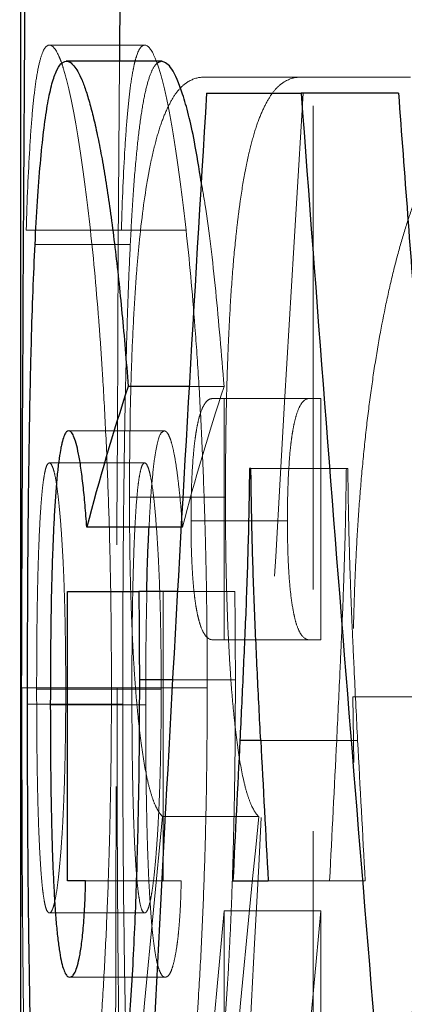
# Model space of a CAD drawing. Units: millimetres. Extents: x 7 to 412, y 7 to 290.
# Drawn here: x 51 to 52, y 222 to 224 of the extents above; entities that cross this region are included whole.
import ezdxf

# ---------------------------------------------------------------- set-up
doc = ezdxf.new("R2010")
doc.units = ezdxf.units.MM
doc.linetypes.add('HIDDEN', pattern=[1.905, 1.27, -0.635])

msp = doc.modelspace()

# ---------------------------------------------------------------- linework, layer by layer
at = {"color": 7, "linetype": 'Continuous', "lineweight": 30}
for p, q in [((51.10762, 230.87041), (51.10762, 221.03001)), ((51.47918, 224.16262), (51.22828, 224.16262)), ((51.597, 224.0782), (51.84568, 224.0782)), ((52.10127, 224.0782), (51.84568, 224.0782)), ((51.55119, 223.30857), (51.39102, 223.30857)), ((51.71354, 223.09291), (51.70976, 223.09291)), ((51.52998, 222.93859), (51.28232, 222.93859)), ((51.23182, 222.01002), (51.23182, 222.76976)), ((51.23182, 222.76976), (51.41911, 222.76976)), ((51.52048, 222.76976), (51.41911, 222.76976)), ((51.5076, 222.53762), (51.42037, 222.53762)), ((51.23182, 222.47233), (51.18636, 222.47233)), ((51.27905, 222.01002), (51.23182, 222.01002)), ((51.66619, 222.01002), (51.75893, 222.01002))]:
    msp.add_line(p, q, dxfattribs=at)
at = {"color": 7, "linetype": 'HIDDEN', "lineweight": 0}
for p, q in [((51.43449, 224.20482), (51.18392, 224.20482)), ((51.84244, 224.12041), (51.58882, 224.12041)), ((51.84244, 224.12041), (52.13292, 224.12041)), ((51.87708, 220.87041), (51.87708, 224.12041)), ((51.37298, 223.71877), (51.12287, 223.71877)), ((51.54297, 223.71877), (51.2916, 223.71877)), ((51.39653, 223.68118), (51.14624, 223.68118)), ((51.64314, 223.30857), (51.55119, 223.30857)), ((51.86532, 223.27627), (51.61153, 223.27627)), ((51.866, 223.27625), (51.61221, 223.27625)), ((51.64313, 222.64314), (51.64313, 223.27625)), ((51.866, 223.27625), (51.89716, 223.27625)), ((51.89716, 223.27625), (51.89716, 222.64314)), ((51.48555, 223.19184), (51.2346, 223.19184)), ((51.43431, 223.10742), (51.18374, 223.10742)), ((51.43465, 223.10744), (51.18409, 223.10744)), ((51.96811, 223.09291), (51.71354, 223.09291)), ((51.64655, 223.01773), (51.39441, 223.01773)), ((51.80947, 222.95508), (51.5561, 222.95508)), ((51.53362, 222.93859), (51.52998, 222.93859)), ((51.48274, 222.76976), (51.48274, 222.01002)), ((51.67144, 222.76976), (51.52048, 222.76976)), ((51.866, 222.64314), (51.61221, 222.64314)), ((51.89716, 222.64314), (51.866, 222.64314)), ((51.67271, 222.53762), (51.5076, 222.53762)), ((51.36168, 222.51651), (51.11165, 222.51651)), ((51.40073, 222.51321), (51.15042, 222.51321)), ((51.47775, 222.51321), (51.22686, 222.51321)), ((51.59871, 222.51651), (51.34693, 222.51651)), ((51.98098, 222.49343), (51.98392, 222.3205)), ((52.23762, 222.49343), (51.98098, 222.49343)), ((51.37657, 222.4743), (51.12643, 222.4743)), ((51.43694, 222.47233), (51.23182, 222.47233)), ((51.99394, 222.37868), (51.73918, 222.37868)), ((51.93897, 222.37868), (51.73918, 222.37868)), ((51.73425, 222.17885), (51.48145, 222.17885)), ((51.53033, 222.01002), (51.27905, 222.01002)), ((52.01385, 222.01002), (51.75893, 222.01002)), ((51.43431, 221.9256), (51.18374, 221.9256)), ((51.64313, 221.93088), (51.64313, 220.87041)), ((51.89716, 221.93088), (51.64313, 221.93088)), ((51.89716, 220.87041), (51.89716, 221.93088)), ((51.48844, 221.75677), (51.23748, 221.75677))]:
    msp.add_line(p, q, dxfattribs=at)
at = {"color": 8, "linetype": 'Continuous', "lineweight": 30}
msp.add_line((51.73918, 222.37868), (51.68462, 222.37868), dxfattribs=at)
at = {"color": 7, "linetype": 'Continuous', "lineweight": 30}
for centre, major_axis, ratio, start_param, end_param in [((85.10762, 221.03001), (0, 126.88973), 0.2679492, 1.5413712, 1.5768394), ((85.10762, 221.03001), (0, 125.95671), 0.2679492, 1.5411532, 1.5459233), ((85.10762, 207.91977), (0, 95.58015), 0.3557224, 1.4009242, 1.4353289), ((85.10762, 244.27699), (0, 97.47062), 0.3488231, 1.7795385, 1.8137524), ((85.10762, 244.27699), (0, 96.75393), 0.3488231, 1.7811078, 1.7878621), ((85.10762, 221.5815), (34, 0), 0.3942375, 3.0123871, 3.0401744), ((85.10762, 199.28842), (0, 125.86755), 0.2701252, 1.3863026, 1.3892813), ((85.10762, 246.36722), (0, 125.03947), 0.2719141, 1.7638408, 1.7668459), ((85.10762, 201.18671), (0, 83.83394), 0.4055637, 1.319318, 1.3303974)]:
    msp.add_ellipse(centre, major_axis=major_axis, ratio=ratio, start_param=start_param, end_param=end_param, dxfattribs=at)
at = {"color": 7, "linetype": 'HIDDEN', "lineweight": 0}
for centre, major_axis, ratio, start_param, end_param in [((85.10762, 221.03001), (0, 125.95671), 0.2679492, 1.5459233, 1.5768841), ((85.10762, 207.91977), (0, 94.87735), 0.3557224, 1.3996535, 1.4343192), ((85.10762, 221.5815), (33.75, 0), 0.3942375, 3.0114246, 3.0394205), ((85.10762, 199.28842), (0, 124.94205), 0.2701252, 1.3849201, 1.3879216), ((85.10762, 246.36722), (0, 124.12007), 0.2719141, 1.765289, 1.7683172), ((85.10762, 214.6558), (0, 50.87179), 0.6683468, 1.4223694, 1.4483282), ((85.10762, 214.6558), (0, 50.49774), 0.6683468, 1.4212617, 1.4474165), ((85.10762, 210.25801), (0, 66.02899), 0.5149254, 1.3930783, 1.4093728), ((85.10762, 210.25801), (0, 65.54348), 0.5149254, 1.3917476, 1.4081665)]:
    msp.add_ellipse(centre, major_axis=major_axis, ratio=ratio, start_param=start_param, end_param=end_param, dxfattribs=at)
for points, knots in [([(51.18392, 224.20482), (51.17615, 224.20441), (51.16903, 224.19568), (51.15928, 224.16602), (51.15623, 224.15344), (51.15048, 224.12338), (51.14779, 224.10593), (51.14275, 224.06567), (51.14041, 224.04285), (51.13603, 223.99152), (51.134, 223.96283), (51.12842, 223.87004), (51.12538, 223.79922), (51.12287, 223.71877)], [0, 0, 0, 0, 0.25, 0.25, 0.375, 0.375, 0.5, 0.5, 0.625, 0.625, 0.75, 0.75, 1, 1, 1, 1]), ([(51.2916, 223.71877), (51.28285, 223.79882), (51.27373, 223.87051), (51.25488, 223.99463), (51.24542, 224.04533), (51.23144, 224.10591), (51.22681, 224.12352), (51.21994, 224.1462), (51.21766, 224.15314), (51.21316, 224.16565), (51.21094, 224.17122), (51.19998, 224.19565), (51.19168, 224.20444), (51.18392, 224.20482)], [0, 0, 0, 0, 0.25, 0.25, 0.5, 0.5, 0.625, 0.625, 0.6875, 0.6875, 0.75, 0.75, 1, 1, 1, 1]), ([(51.37298, 223.71877), (51.37551, 223.79917), (51.37858, 223.87011), (51.38422, 223.96317), (51.38625, 223.99155), (51.39064, 224.04272), (51.393, 224.06554), (51.39809, 224.1059), (51.40081, 224.12344), (51.40518, 224.14612), (51.40669, 224.15307), (51.40978, 224.16562), (51.41137, 224.1712), (51.41951, 224.19568), (51.42667, 224.20441), (51.43449, 224.20482)], [0, 0, 0, 0, 0.25, 0.25, 0.375, 0.375, 0.5, 0.5, 0.625, 0.625, 0.6875, 0.6875, 0.75, 0.75, 1, 1, 1, 1]), ([(51.43449, 224.20482), (51.44232, 224.20444), (51.4507, 224.19564), (51.46403, 224.16604), (51.46855, 224.15351), (51.47771, 224.12344), (51.48236, 224.10591), (51.49173, 224.0656), (51.49647, 224.04282), (51.50599, 223.99167), (51.5108, 223.96314), (51.52498, 223.87037), (51.53415, 223.79883), (51.54297, 223.71877)], [0, 0, 0, 0, 0.25, 0.25, 0.375, 0.375, 0.5, 0.5, 0.625, 0.625, 0.75, 0.75, 1, 1, 1, 1]), ([(51.47918, 224.16262), (51.47433, 224.16118), (51.46962, 224.15975), (51.46053, 224.15119), (51.45615, 224.1439), (51.4477, 224.12434), (51.44368, 224.11226), (51.43603, 224.08273), (51.43241, 224.06523), (51.42553, 224.02521), (51.42227, 224.00277), (51.41611, 223.9521), (51.4132, 223.92366), (51.40778, 223.86271), (51.40526, 223.83023), (51.40064, 223.75898), (51.39855, 223.72009), (51.39653, 223.68118)], [0, 0, 0, 0, 0.125, 0.125, 0.25, 0.25, 0.375, 0.375, 0.5, 0.5, 0.625, 0.625, 0.75, 0.75, 0.875, 0.875, 1, 1, 1, 1]), ([(51.58882, 224.12041), (51.57516, 224.12031), (51.56187, 224.11668), (51.54249, 224.10498), (51.53613, 224.1001), (51.52359, 224.08766), (51.51742, 224.07995), (51.5053, 224.06098), (51.49932, 224.04997), (51.48761, 224.02517), (51.48193, 224.01121), (51.47099, 223.97898), (51.46572, 223.96094), (51.4581, 223.93094), (51.45561, 223.92043), (51.45073, 223.89823), (51.44834, 223.88649), (51.43681, 223.82556), (51.42884, 223.76939), (51.42034, 223.6897), (51.41871, 223.67328), (51.41561, 223.6394), (51.41414, 223.62198), (51.41004, 223.56904), (51.40769, 223.53255), (51.40361, 223.45759), (51.40188, 223.41914), (51.39968, 223.36015), (51.39902, 223.34028), (51.39784, 223.30052), (51.39732, 223.28057), (51.39512, 223.18047), (51.3945, 223.09934), (51.39441, 223.01773)], [0, 0, 0, 0, 0.125, 0.125, 0.1875, 0.1875, 0.25, 0.25, 0.3125, 0.3125, 0.375, 0.375, 0.4375, 0.4375, 0.46875, 0.46875, 0.5, 0.5, 0.625, 0.625, 0.65625, 0.65625, 0.6875, 0.6875, 0.75, 0.75, 0.8125, 0.8125, 0.84375, 0.84375, 0.875, 0.875, 1, 1, 1, 1]), ([(51.64655, 223.01773), (51.64665, 223.09927), (51.64726, 223.18017), (51.6499, 223.29946), (51.65107, 223.33888), (51.65326, 223.39749), (51.65406, 223.41695), (51.65582, 223.45568), (51.65678, 223.47489), (51.65987, 223.53146), (51.66223, 223.56795), (51.66768, 223.63807), (51.67076, 223.67174), (51.67594, 223.72015), (51.67776, 223.73589), (51.68152, 223.76622), (51.68347, 223.78087), (51.68953, 223.82332), (51.69386, 223.8496), (51.7008, 223.88603), (51.70318, 223.89768), (51.70811, 223.91997), (51.71064, 223.9306), (51.71835, 223.96076), (51.72367, 223.97883), (51.73466, 224.01103), (51.74035, 224.02493), (51.75206, 224.04959), (51.75808, 224.06063), (51.77036, 224.07977), (51.77661, 224.08755), (51.78928, 224.10005), (51.79572, 224.10495), (51.81528, 224.11669), (51.82868, 224.12031), (51.84244, 224.12041)], [0, 0, 0, 0, 0.125, 0.125, 0.1875, 0.1875, 0.21875, 0.21875, 0.25, 0.25, 0.3125, 0.3125, 0.375, 0.375, 0.40625, 0.40625, 0.4375, 0.4375, 0.5, 0.5, 0.53125, 0.53125, 0.5625, 0.5625, 0.625, 0.625, 0.6875, 0.6875, 0.75, 0.75, 0.8125, 0.8125, 0.875, 0.875, 1, 1, 1, 1]), ([(52.19466, 223.91596), (52.17791, 223.88251), (52.16205, 223.84522), (52.13942, 223.78401), (52.13208, 223.76273), (52.11776, 223.71843), (52.11079, 223.69545), (52.09727, 223.64734), (52.09075, 223.62216), (52.07813, 223.56958), (52.07207, 223.54232), (52.05481, 223.45864), (52.04446, 223.39989), (52.0306, 223.3073), (52.02625, 223.27572), (52.01818, 223.21082), (52.01447, 223.17745), (52.00755, 223.10938), (52.00431, 223.07461), (51.99857, 223.00463), (51.99605, 222.96931), (51.99164, 222.89805), (51.98974, 222.86212), (51.98648, 222.78973), (51.98512, 222.75326), (51.98192, 222.64301), (51.98093, 222.56816), (51.98098, 222.49343)], [0, 0, 0, 0, 0.125, 0.125, 0.1875, 0.1875, 0.25, 0.25, 0.3125, 0.3125, 0.375, 0.375, 0.5, 0.5, 0.5625, 0.5625, 0.625, 0.625, 0.6875, 0.6875, 0.75, 0.75, 0.8125, 0.8125, 0.875, 0.875, 1, 1, 1, 1]), ([(51.64314, 223.30857), (51.63599, 223.39336), (51.62152, 223.56509), (51.60045, 223.74568), (51.58679, 223.82331), (51.58308, 223.84437)], [0, 0, 0, 0, 0.4154054, 0.8414001, 1, 1, 1, 1]), ([(51.34693, 222.51651), (51.34686, 222.62872), (51.34586, 222.74023), (51.34229, 222.90595), (51.34077, 222.96016), (51.33715, 223.06669), (51.33507, 223.11903), (51.33032, 223.22176), (51.32766, 223.27214), (51.32319, 223.34598), (51.32161, 223.37037), (51.31833, 223.41822), (51.31664, 223.44166), (51.30791, 223.55672), (51.30017, 223.64208), (51.2916, 223.71877)], [0, 0, 0, 0, 0.25, 0.25, 0.375, 0.375, 0.5, 0.5, 0.625, 0.625, 0.6875, 0.6875, 0.75, 0.75, 1, 1, 1, 1]), ([(51.54297, 223.71877), (51.5516, 223.64214), (51.55942, 223.55655), (51.57003, 223.41756), (51.57333, 223.37), (51.5793, 223.27212), (51.58198, 223.2218), (51.58677, 223.11877), (51.58889, 223.06606), (51.59164, 222.98527), (51.59249, 222.95813), (51.59401, 222.90376), (51.59468, 222.87648), (51.59764, 222.7396), (51.59865, 222.62857), (51.59871, 222.51651)], [0, 0, 0, 0, 0.25, 0.25, 0.375, 0.375, 0.5, 0.5, 0.625, 0.625, 0.6875, 0.6875, 0.75, 0.75, 1, 1, 1, 1]), ([(51.39653, 223.68118), (51.39464, 223.64115), (51.39283, 223.60111), (51.38961, 223.51597), (51.38818, 223.47094), (51.38559, 223.37738), (51.38444, 223.32944), (51.38242, 223.23113), (51.38155, 223.18076), (51.38003, 223.07772), (51.37938, 223.02503), (51.37857, 222.94425), (51.37833, 222.91698), (51.37789, 222.86239), (51.3777, 222.83501), (51.37719, 222.75262), (51.37695, 222.69737), (51.37666, 222.58618), (51.37661, 222.53024), (51.37657, 222.4743)], [0, 0, 0, 0, 0.125, 0.125, 0.25, 0.25, 0.375, 0.375, 0.5, 0.5, 0.625, 0.625, 0.6875, 0.6875, 0.75, 0.75, 0.875, 0.875, 1, 1, 1, 1]), ([(51.61221, 223.27625), (51.6084, 223.27643), (51.60464, 223.2752), (51.59723, 223.26961), (51.59356, 223.26522), (51.58641, 223.25273), (51.58298, 223.24483), (51.57812, 223.22931), (51.57654, 223.22345), (51.57354, 223.21058), (51.57214, 223.20363), (51.56948, 223.18874), (51.56824, 223.1808), (51.56592, 223.16388), (51.56484, 223.15483), (51.56194, 223.12661), (51.56046, 223.10651), (51.55871, 223.07498), (51.55821, 223.06426), (51.55738, 223.04277), (51.55704, 223.03196), (51.55627, 222.99932), (51.55605, 222.97732), (51.5561, 222.95508)], [0, 0, 0, 0, 0.125, 0.125, 0.25, 0.25, 0.375, 0.375, 0.4375, 0.4375, 0.5, 0.5, 0.5625, 0.5625, 0.625, 0.625, 0.75, 0.75, 0.8125, 0.8125, 0.875, 0.875, 1, 1, 1, 1]), ([(51.80947, 222.95508), (51.80942, 222.9773), (51.80964, 222.99928), (51.81067, 223.04271), (51.81149, 223.06425), (51.81385, 223.10633), (51.81534, 223.1264), (51.81823, 223.1545), (51.81932, 223.16358), (51.82167, 223.18061), (51.82293, 223.18858), (51.8256, 223.20351), (51.82702, 223.21047), (51.83003, 223.22333), (51.83162, 223.22922), (51.83653, 223.2448), (51.84001, 223.25273), (51.85084, 223.27151), (51.85832, 223.2766), (51.866, 223.27625)], [0, 0, 0, 0, 0.125, 0.125, 0.25, 0.25, 0.375, 0.375, 0.4375, 0.4375, 0.5, 0.5, 0.5625, 0.5625, 0.625, 0.625, 0.75, 0.75, 1, 1, 1, 1]), ([(51.44592, 222.93859), (51.44651, 222.95158), (51.44848, 222.99517), (51.45316, 223.05729), (51.46154, 223.13585), (51.47257, 223.18543), (51.48175, 223.18996), (51.48555, 223.19184)], [0, 0, 0, 0, 0.0788639, 0.2646998, 0.4502902, 0.7723303, 1, 1, 1, 1]), ([(51.48555, 223.19184), (51.4877, 223.19119), (51.48987, 223.19055), (51.49423, 223.18626), (51.49641, 223.1825), (51.50078, 223.17282), (51.50297, 223.16705), (51.50735, 223.15188), (51.50954, 223.14223), (51.51379, 223.12046), (51.51587, 223.10837), (51.51986, 223.08106), (51.52177, 223.0658), (51.52549, 223.03305), (51.52728, 223.01563), (51.53058, 222.97836), (51.5321, 222.95848), (51.53362, 222.93859)], [0, 0, 0, 0, 0.125, 0.125, 0.25, 0.25, 0.375, 0.375, 0.5, 0.5, 0.625, 0.625, 0.75, 0.75, 0.875, 0.875, 1, 1, 1, 1]), ([(51.18374, 223.10742), (51.18115, 223.10672), (51.17863, 223.1049), (51.17502, 223.09561), (51.17385, 223.09135), (51.17155, 223.08114), (51.17042, 223.07525), (51.16822, 223.06161), (51.16716, 223.05393), (51.16515, 223.03623), (51.1642, 223.02617), (51.16238, 223.0044), (51.16151, 222.99268), (51.15985, 222.96738), (51.15907, 222.95399), (51.15763, 222.92585), (51.15697, 222.91109), (51.15574, 222.88008), (51.15517, 222.86386), (51.15412, 222.83042), (51.15365, 222.81334), (51.15283, 222.77827), (51.15247, 222.76033), (51.15184, 222.72387), (51.15157, 222.7053), (51.15113, 222.66736), (51.15097, 222.64823), (51.15056, 222.59073), (51.15042, 222.55211), (51.15042, 222.51321)], [0, 0, 0, 0, 0.125, 0.125, 0.1875, 0.1875, 0.25, 0.25, 0.3125, 0.3125, 0.375, 0.375, 0.4375, 0.4375, 0.5, 0.5, 0.5625, 0.5625, 0.625, 0.625, 0.6875, 0.6875, 0.75, 0.75, 0.8125, 0.8125, 0.875, 0.875, 1, 1, 1, 1]), ([(51.22686, 222.51321), (51.22683, 222.55209), (51.22665, 222.59064), (51.22571, 222.66664), (51.22496, 222.70407), (51.22342, 222.75935), (51.22283, 222.77758), (51.22153, 222.81284), (51.22081, 222.82999), (51.2192, 222.86307), (51.21831, 222.87894), (51.21641, 222.90978), (51.21541, 222.92484), (51.21331, 222.95314), (51.21221, 222.9664), (51.20993, 222.99141), (51.20875, 223.00318), (51.20629, 223.02497), (51.20501, 223.03501), (51.20243, 223.05295), (51.20112, 223.06091), (51.19847, 223.07491), (51.19714, 223.08093), (51.19444, 223.0908), (51.19307, 223.0947), (51.18902, 223.10427), (51.18636, 223.10775), (51.18374, 223.10742)], [0, 0, 0, 0, 0.125, 0.125, 0.25, 0.25, 0.3125, 0.3125, 0.375, 0.375, 0.4375, 0.4375, 0.5, 0.5, 0.5625, 0.5625, 0.625, 0.625, 0.6875, 0.6875, 0.75, 0.75, 0.8125, 0.8125, 0.875, 0.875, 1, 1, 1, 1]), ([(51.40073, 222.51321), (51.40074, 222.55211), (51.40088, 222.5906), (51.40128, 222.64772), (51.40145, 222.66667), (51.40188, 222.70427), (51.40215, 222.7229), (51.4028, 222.75988), (51.40316, 222.7781), (51.40399, 222.81335), (51.40447, 222.83038), (51.40551, 222.86353), (51.40608, 222.87972), (51.40733, 222.91104), (51.40801, 222.92605), (51.4102, 222.96832), (51.41184, 222.99324), (51.41461, 223.02615), (51.41559, 223.0364), (51.41762, 223.05408), (51.41868, 223.06163), (51.42086, 223.07508), (51.42199, 223.08097), (51.42431, 223.09124), (51.42551, 223.09558), (51.42917, 223.10494), (51.4317, 223.10672), (51.43431, 223.10742)], [0, 0, 0, 0, 0.125, 0.125, 0.1875, 0.1875, 0.25, 0.25, 0.3125, 0.3125, 0.375, 0.375, 0.4375, 0.4375, 0.5, 0.5, 0.625, 0.625, 0.6875, 0.6875, 0.75, 0.75, 0.8125, 0.8125, 0.875, 0.875, 1, 1, 1, 1]), ([(51.43431, 223.10742), (51.43694, 223.10775), (51.4396, 223.1043), (51.44363, 223.09488), (51.44499, 223.09109), (51.44771, 223.08132), (51.44908, 223.07524), (51.4531, 223.05424), (51.45568, 223.03665), (51.45937, 223.00444), (51.46057, 222.99271), (51.4629, 222.96746), (51.46402, 222.95407), (51.46613, 222.92589), (51.46713, 222.91109), (51.46904, 222.88052), (51.46994, 222.86469), (51.47159, 222.83125), (51.47233, 222.8139), (51.47365, 222.77867), (51.47424, 222.7607), (51.47528, 222.7241), (51.47573, 222.70548), (51.4765, 222.66764), (51.47681, 222.64848), (51.47753, 222.5909), (51.47772, 222.55215), (51.47775, 222.51321)], [0, 0, 0, 0, 0.125, 0.125, 0.1875, 0.1875, 0.25, 0.25, 0.375, 0.375, 0.4375, 0.4375, 0.5, 0.5, 0.5625, 0.5625, 0.625, 0.625, 0.6875, 0.6875, 0.75, 0.75, 0.8125, 0.8125, 0.875, 0.875, 1, 1, 1, 1]), ([(51.93897, 222.37868), (51.94183, 222.43741), (51.94468, 222.49617), (51.94872, 222.58466), (51.95004, 222.61419), (51.95266, 222.67328), (51.95395, 222.70286), (51.95627, 222.76234), (51.95731, 222.79216), (51.95928, 222.85189), (51.96019, 222.88182), (51.96177, 222.94184), (51.96241, 222.97196), (51.96345, 223.03236), (51.96388, 223.06264), (51.9643, 223.09291)], [0, 0, 0, 0, 0.25, 0.25, 0.375, 0.375, 0.5, 0.5, 0.625, 0.625, 0.75, 0.75, 0.875, 0.875, 1, 1, 1, 1]), ([(51.96811, 223.09291), (51.96854, 223.06265), (51.96897, 223.03239), (51.97002, 222.97196), (51.97065, 222.9418), (51.97218, 222.88161), (51.97307, 222.85163), (51.97503, 222.79183), (51.9761, 222.76201), (51.97847, 222.70258), (51.97978, 222.67302), (51.98246, 222.61398), (51.98383, 222.58448), (51.98799, 222.49608), (51.99095, 222.43736), (51.99394, 222.37868)], [0, 0, 0, 0, 0.125, 0.125, 0.25, 0.25, 0.375, 0.375, 0.5, 0.5, 0.625, 0.625, 0.75, 0.75, 1, 1, 1, 1]), ([(51.39441, 223.01773), (51.39442, 222.96949), (51.39472, 222.92163), (51.39611, 222.82689), (51.3972, 222.78003), (51.39952, 222.71059), (51.40038, 222.68756), (51.40187, 222.65324), (51.4024, 222.64182), (51.40355, 222.61924), (51.40417, 222.60812), (51.40611, 222.57516), (51.4075, 222.55362), (51.41051, 222.51144), (51.41217, 222.49096), (51.41583, 222.45144), (51.41782, 222.43225), (51.42204, 222.39516), (51.42425, 222.37738), (51.43124, 222.32684), (51.43644, 222.2974), (51.44511, 222.25961), (51.44816, 222.24814), (51.45438, 222.22793), (51.45758, 222.21907), (51.46413, 222.20369), (51.46748, 222.19718), (51.47436, 222.18636), (51.47788, 222.18206), (51.48145, 222.17885)], [0, 0, 0, 0, 0.125, 0.125, 0.25, 0.25, 0.3125, 0.3125, 0.34375, 0.34375, 0.375, 0.375, 0.4375, 0.4375, 0.5, 0.5, 0.5625, 0.5625, 0.625, 0.625, 0.75, 0.75, 0.8125, 0.8125, 0.875, 0.875, 0.9375, 0.9375, 1, 1, 1, 1]), ([(51.73425, 222.17885), (51.7271, 222.18523), (51.72023, 222.19577), (51.71037, 222.21863), (51.70715, 222.22743), (51.70087, 222.24756), (51.69782, 222.25888), (51.68916, 222.29614), (51.68391, 222.3253), (51.67682, 222.37582), (51.67457, 222.39374), (51.67032, 222.43055), (51.66833, 222.44954), (51.66462, 222.48891), (51.66294, 222.50939), (51.65986, 222.55185), (51.65843, 222.57369), (51.65581, 222.61768), (51.65466, 222.64001), (51.65266, 222.68536), (51.65178, 222.7083), (51.65021, 222.75459), (51.64953, 222.77797), (51.6484, 222.82523), (51.64794, 222.84917), (51.64687, 222.92118), (51.64656, 222.96938), (51.64655, 223.01773)], [0, 0, 0, 0, 0.125, 0.125, 0.1875, 0.1875, 0.25, 0.25, 0.375, 0.375, 0.4375, 0.4375, 0.5, 0.5, 0.5625, 0.5625, 0.625, 0.625, 0.6875, 0.6875, 0.75, 0.75, 0.8125, 0.8125, 0.875, 0.875, 1, 1, 1, 1]), ([(51.5561, 222.95508), (51.55607, 222.93319), (51.5563, 222.91155), (51.55734, 222.86882), (51.55817, 222.84769), (51.56057, 222.80637), (51.56211, 222.78681), (51.56507, 222.75961), (51.56617, 222.75084), (51.56854, 222.73441), (51.5698, 222.72672), (51.57247, 222.71232), (51.57388, 222.70561), (51.57687, 222.69325), (51.57845, 222.68763), (51.58329, 222.67279), (51.58671, 222.6653), (51.59736, 222.64771), (51.60469, 222.64318), (51.61221, 222.64314)], [0, 0, 0, 0, 0.125, 0.125, 0.25, 0.25, 0.375, 0.375, 0.4375, 0.4375, 0.5, 0.5, 0.5625, 0.5625, 0.625, 0.625, 0.75, 0.75, 1, 1, 1, 1]), ([(51.866, 222.64314), (51.85845, 222.64318), (51.85111, 222.64771), (51.84051, 222.66491), (51.837, 222.67246), (51.83213, 222.68714), (51.83057, 222.69262), (51.82757, 222.70481), (51.82612, 222.71156), (51.82202, 222.73327), (51.81964, 222.74946), (51.81663, 222.77662), (51.81572, 222.78622), (51.81412, 222.80582), (51.81342, 222.81586), (51.8116, 222.84661), (51.81074, 222.86812), (51.80967, 222.91131), (51.80944, 222.93311), (51.80947, 222.95508)], [0, 0, 0, 0, 0.25, 0.25, 0.375, 0.375, 0.4375, 0.4375, 0.5, 0.5, 0.625, 0.625, 0.6875, 0.6875, 0.75, 0.75, 0.875, 0.875, 1, 1, 1, 1]), ([(51.43694, 222.47233), (51.43705, 222.52624), (51.43727, 222.62723), (51.43916, 222.72445), (51.44005, 222.76976)], [0, 0, 0, 0, 0.533888, 1, 1, 1, 1]), ([(51.67271, 222.53762), (51.67269, 222.55698), (51.67265, 222.57633), (51.67242, 222.61502), (51.67226, 222.63435), (51.67209, 222.66337), (51.67205, 222.67305), (51.67194, 222.69239), (51.67187, 222.70206), (51.67166, 222.73107), (51.67155, 222.75041), (51.67144, 222.76976)], [0, 0, 0, 0, 0.25, 0.25, 0.5, 0.5, 0.625, 0.625, 0.75, 0.75, 1, 1, 1, 1]), ([(51.64469, 221.63213), (51.64718, 221.66642), (51.64968, 221.70074), (51.65406, 221.77165), (51.656, 221.80806), (51.6596, 221.88185), (51.66123, 221.91914), (51.66412, 221.99452), (51.66539, 222.03262), (51.66758, 222.10952), (51.66851, 222.14811), (51.67013, 222.22545), (51.6708, 222.26422), (51.67181, 222.342), (51.67215, 222.381), (51.67256, 222.45922), (51.67264, 222.49842), (51.67271, 222.53762)], [0, 0, 0, 0, 0.125, 0.125, 0.25, 0.25, 0.375, 0.375, 0.5, 0.5, 0.625, 0.625, 0.75, 0.75, 0.875, 0.875, 1, 1, 1, 1]), ([(51.11165, 222.51651), (51.11165, 222.40424), (51.11179, 222.29277), (51.1123, 222.1272), (51.11252, 222.07304), (51.11308, 221.96666), (51.11341, 221.91441), (51.11421, 221.81198), (51.11469, 221.76179), (51.11554, 221.68815), (51.11585, 221.66381), (51.11651, 221.61608), (51.11686, 221.59267), (51.11875, 221.4778), (51.12064, 221.39275), (51.12307, 221.31425)], [0, 0, 0, 0, 0.25, 0.25, 0.375, 0.375, 0.5, 0.5, 0.625, 0.625, 0.6875, 0.6875, 0.75, 0.75, 1, 1, 1, 1]), ([(51.15042, 222.51321), (51.15043, 222.47458), (51.15056, 222.43632), (51.15096, 222.37957), (51.15113, 222.36075), (51.15157, 222.32342), (51.15184, 222.30493), (51.15248, 222.2682), (51.15284, 222.25013), (51.15366, 222.21515), (51.15414, 222.1983), (51.15519, 222.16551), (51.15575, 222.14949), (51.157, 222.11851), (51.15768, 222.10378), (51.15914, 222.07612), (51.15991, 222.06316), (51.16155, 222.03849), (51.16241, 222.02675), (51.16424, 222.00513), (51.16522, 221.99534), (51.16722, 221.97806), (51.16827, 221.9705), (51.17043, 221.95701), (51.17154, 221.95113), (51.17385, 221.94126), (51.17504, 221.93731), (51.17866, 221.92832), (51.18116, 221.926), (51.18374, 221.9256)], [0, 0, 0, 0, 0.125, 0.125, 0.1875, 0.1875, 0.25, 0.25, 0.3125, 0.3125, 0.375, 0.375, 0.4375, 0.4375, 0.5, 0.5, 0.5625, 0.5625, 0.625, 0.625, 0.6875, 0.6875, 0.75, 0.75, 0.8125, 0.8125, 0.875, 0.875, 1, 1, 1, 1]), ([(51.18374, 221.9256), (51.18633, 221.9259), (51.18895, 221.92841), (51.19292, 221.93718), (51.19425, 221.94093), (51.19692, 221.95056), (51.19825, 221.9565), (51.20226, 221.97715), (51.20487, 221.99396), (51.20854, 222.02578), (51.20972, 222.03754), (51.21204, 222.06255), (51.21316, 222.07573), (51.21529, 222.10331), (51.2163, 222.11776), (51.2182, 222.14811), (51.21908, 222.16399), (51.22074, 222.19703), (51.2215, 222.21419), (51.22281, 222.24921), (51.22338, 222.26712), (51.22441, 222.30347), (51.22486, 222.32193), (51.22563, 222.35946), (51.22594, 222.37856), (51.22665, 222.43591), (51.22682, 222.47449), (51.22686, 222.51321)], [0, 0, 0, 0, 0.125, 0.125, 0.1875, 0.1875, 0.25, 0.25, 0.375, 0.375, 0.4375, 0.4375, 0.5, 0.5, 0.5625, 0.5625, 0.625, 0.625, 0.6875, 0.6875, 0.75, 0.75, 0.8125, 0.8125, 0.875, 0.875, 1, 1, 1, 1]), ([(51.2916, 221.31821), (51.30001, 221.39565), (51.30791, 221.47973), (51.31843, 221.61825), (51.32166, 221.66582), (51.32758, 221.76336), (51.33027, 221.81336), (51.33507, 221.91586), (51.33717, 221.96836), (51.33991, 222.04885), (51.34075, 222.07595), (51.34226, 222.1302), (51.34293, 222.15742), (51.34586, 222.29399), (51.34685, 222.40475), (51.34693, 222.51651)], [0, 0, 0, 0, 0.25, 0.25, 0.375, 0.375, 0.5, 0.5, 0.625, 0.625, 0.6875, 0.6875, 0.75, 0.75, 1, 1, 1, 1]), ([(51.37318, 221.31425), (51.37074, 221.39276), (51.36882, 221.47805), (51.36653, 221.61684), (51.36587, 221.66436), (51.36474, 221.76191), (51.36426, 221.81196), (51.36345, 221.91457), (51.36311, 221.96711), (51.36269, 222.04766), (51.36256, 222.07481), (51.36234, 222.12917), (51.36224, 222.15645), (51.36182, 222.29331), (51.36168, 222.40433), (51.36168, 222.51651)], [0, 0, 0, 0, 0.25, 0.25, 0.375, 0.375, 0.5, 0.5, 0.625, 0.625, 0.6875, 0.6875, 0.75, 0.75, 1, 1, 1, 1]), ([(51.43431, 221.9256), (51.43171, 221.926), (51.42919, 221.92833), (51.42437, 221.94015), (51.42207, 221.94981), (51.41875, 221.97024), (51.41769, 221.97789), (51.41566, 221.99515), (51.4147, 222.00479), (51.41286, 222.02617), (51.41199, 222.03791), (51.41032, 222.06288), (51.40953, 222.07599), (51.40806, 222.10366), (51.40738, 222.11823), (51.40614, 222.14884), (51.40556, 222.16485), (51.4045, 222.19794), (51.40401, 222.21493), (51.40318, 222.2498), (51.40283, 222.26765), (51.40219, 222.30383), (51.40191, 222.32223), (51.40146, 222.35981), (51.40129, 222.37889), (51.40087, 222.43611), (51.40074, 222.47454), (51.40073, 222.51321)], [0, 0, 0, 0, 0.125, 0.125, 0.25, 0.25, 0.3125, 0.3125, 0.375, 0.375, 0.4375, 0.4375, 0.5, 0.5, 0.5625, 0.5625, 0.625, 0.625, 0.6875, 0.6875, 0.75, 0.75, 0.8125, 0.8125, 0.875, 0.875, 1, 1, 1, 1]), ([(51.47775, 222.51321), (51.47771, 222.47456), (51.47753, 222.43615), (51.4766, 222.36043), (51.47583, 222.32314), (51.47427, 222.268), (51.47369, 222.24994), (51.47238, 222.21499), (51.47163, 222.19812), (51.46999, 222.1654), (51.4691, 222.1495), (51.46718, 222.11878), (51.46616, 222.10418), (51.46402, 222.07659), (51.4629, 222.06356), (51.4606, 222.03876), (51.45942, 222.02695), (51.45693, 222.00537), (51.45564, 221.99573), (51.45304, 221.9785), (51.45172, 221.97086), (51.44906, 221.95716), (51.44772, 221.95114), (51.44501, 221.94126), (51.44364, 221.93739), (51.43959, 221.92842), (51.43692, 221.9259), (51.43431, 221.9256)], [0, 0, 0, 0, 0.125, 0.125, 0.25, 0.25, 0.3125, 0.3125, 0.375, 0.375, 0.4375, 0.4375, 0.5, 0.5, 0.5625, 0.5625, 0.625, 0.625, 0.6875, 0.6875, 0.75, 0.75, 0.8125, 0.8125, 0.875, 0.875, 1, 1, 1, 1]), ([(51.59871, 222.51651), (51.59864, 222.40455), (51.59764, 222.29328), (51.59404, 222.12793), (51.59251, 222.07384), (51.58885, 221.96758), (51.58674, 221.91538), (51.58191, 221.81302), (51.57919, 221.76287), (51.57468, 221.6892), (51.5731, 221.66483), (51.56983, 221.61713), (51.56813, 221.59376), (51.55936, 221.47936), (51.55144, 221.39559), (51.54297, 221.31821)], [0, 0, 0, 0, 0.25, 0.25, 0.375, 0.375, 0.5, 0.5, 0.625, 0.625, 0.6875, 0.6875, 0.75, 0.75, 1, 1, 1, 1]), ([(51.37657, 222.4743), (51.37661, 222.41835), (51.37666, 222.36239), (51.37695, 222.25097), (51.3772, 222.19553), (51.37824, 222.0299), (51.37929, 221.92314), (51.38155, 221.76885), (51.38243, 221.71839), (51.38396, 221.64437), (51.38451, 221.61994), (51.38567, 221.57179), (51.38629, 221.54816), (51.38823, 221.47838), (51.38964, 221.43331), (51.39285, 221.34794), (51.39465, 221.30768), (51.39653, 221.26743)], [0, 0, 0, 0, 0.125, 0.125, 0.25, 0.25, 0.5, 0.5, 0.625, 0.625, 0.6875, 0.6875, 0.75, 0.75, 0.875, 0.875, 1, 1, 1, 1]), ([(51.48844, 221.75677), (51.48641, 221.7571), (51.4844, 221.75742), (51.48045, 221.76043), (51.47851, 221.76323), (51.47471, 221.77053), (51.47284, 221.77489), (51.46918, 221.78601), (51.46737, 221.79292), (51.4639, 221.80905), (51.46222, 221.81821), (51.45903, 221.83923), (51.4575, 221.85111), (51.45458, 221.87717), (51.45318, 221.89145), (51.45063, 221.92234), (51.44946, 221.93894), (51.44726, 221.97377), (51.44625, 221.99206), (51.44437, 222.03056), (51.44354, 222.0505), (51.44206, 222.09153), (51.44141, 222.11257), (51.44023, 222.15547), (51.43972, 222.17754), (51.43887, 222.22205), (51.43851, 222.24444), (51.43789, 222.28942), (51.43764, 222.31202), (51.43727, 222.35748), (51.43715, 222.38034), (51.437, 222.42624), (51.43697, 222.44928), (51.43694, 222.47233)], [0, 0, 0, 0, 0.0625, 0.0625, 0.125, 0.125, 0.1875, 0.1875, 0.25, 0.25, 0.3125, 0.3125, 0.375, 0.375, 0.4375, 0.4375, 0.5, 0.5, 0.5625, 0.5625, 0.625, 0.625, 0.6875, 0.6875, 0.75, 0.75, 0.8125, 0.8125, 0.875, 0.875, 0.9375, 0.9375, 1, 1, 1, 1]), ([(51.53033, 222.01002), (51.53006, 221.99875), (51.5298, 221.98748), (51.52914, 221.9654), (51.52875, 221.95461), (51.52774, 221.93384), (51.52714, 221.92374), (51.52582, 221.90455), (51.52511, 221.89542), (51.52359, 221.87805), (51.52279, 221.86982), (51.52107, 221.85437), (51.52016, 221.84715), (51.51736, 221.82732), (51.51539, 221.81624), (51.51135, 221.79714), (51.50925, 221.78913), (51.50508, 221.77609), (51.50299, 221.77098), (51.49881, 221.76325), (51.49672, 221.76068), (51.49256, 221.75775), (51.49049, 221.75726), (51.48844, 221.75677)], [0, 0, 0, 0, 0.0625, 0.0625, 0.125, 0.125, 0.1875, 0.1875, 0.25, 0.25, 0.3125, 0.3125, 0.375, 0.375, 0.5, 0.5, 0.625, 0.625, 0.75, 0.75, 0.875, 0.875, 1, 1, 1, 1])]:
    msp.add_open_spline(points, degree=3, knots=knots, dxfattribs=at)
at = {"color": 7, "linetype": 'Continuous', "lineweight": 30}
for points, knots in [([(51.14624, 223.68118), (51.14824, 223.72006), (51.15032, 223.75893), (51.15491, 223.83024), (51.15742, 223.8628), (51.16281, 223.92395), (51.16568, 223.95206), (51.17177, 224.00253), (51.175, 224.02497), (51.18183, 224.06506), (51.18543, 224.08265), (51.19116, 224.10494), (51.19313, 224.1117), (51.19714, 224.12393), (51.19919, 224.12938), (51.20545, 224.14395), (51.20979, 224.15121), (51.2188, 224.15975), (51.22347, 224.16118), (51.22828, 224.16262)], [0, 0, 0, 0, 0.125, 0.125, 0.25, 0.25, 0.375, 0.375, 0.5, 0.5, 0.625, 0.625, 0.6875, 0.6875, 0.75, 0.75, 0.875, 0.875, 1, 1, 1, 1]), ([(51.22828, 224.16262), (51.23152, 224.16211), (51.23483, 224.16161), (51.24153, 224.15785), (51.24492, 224.15448), (51.25181, 224.14611), (51.25531, 224.14124), (51.26239, 224.12899), (51.26597, 224.12153), (51.27322, 224.10397), (51.27688, 224.09387), (51.28429, 224.07119), (51.28804, 224.05855), (51.29552, 224.03108), (51.29924, 224.01625), (51.30665, 223.98419), (51.31033, 223.96694), (51.31765, 223.93035), (51.32129, 223.91102), (51.3285, 223.86982), (51.33206, 223.84791), (51.33911, 223.80194), (51.34261, 223.77789), (51.34948, 223.72703), (51.35285, 223.70036), (51.3594, 223.64585), (51.36261, 223.61789), (51.36881, 223.56019), (51.3718, 223.53046), (51.3776, 223.46949), (51.3804, 223.43824), (51.3858, 223.37417), (51.3884, 223.34137), (51.39102, 223.30857)], [0, 0, 0, 0, 0.0625, 0.0625, 0.125, 0.125, 0.1875, 0.1875, 0.25, 0.25, 0.3125, 0.3125, 0.375, 0.375, 0.4375, 0.4375, 0.5, 0.5, 0.5625, 0.5625, 0.625, 0.625, 0.6875, 0.6875, 0.75, 0.75, 0.8125, 0.8125, 0.875, 0.875, 0.9375, 0.9375, 1, 1, 1, 1]), ([(51.58308, 223.84437), (51.57715, 223.88143), (51.56127, 223.98056), (51.53473, 224.08031), (51.50539, 224.15151), (51.48799, 224.15888), (51.47918, 224.16262)], [0, 0, 0, 0, 0.1716388, 0.4591565, 0.7260731, 1, 1, 1, 1]), ([(51.12643, 222.4743), (51.12647, 222.53032), (51.12652, 222.58633), (51.12681, 222.69787), (51.12705, 222.75339), (51.12807, 222.91925), (51.12911, 223.0261), (51.13137, 223.18052), (51.13224, 223.23103), (51.13375, 223.30524), (51.13429, 223.32979), (51.13544, 223.378), (51.13605, 223.40166), (51.13797, 223.47136), (51.13938, 223.51617), (51.14257, 223.6011), (51.14437, 223.64115), (51.14624, 223.68118)], [0, 0, 0, 0, 0.125, 0.125, 0.25, 0.25, 0.5, 0.5, 0.625, 0.625, 0.6875, 0.6875, 0.75, 0.75, 0.875, 0.875, 1, 1, 1, 1]), ([(51.2346, 223.19184), (51.23267, 223.19111), (51.23076, 223.19037), (51.22701, 223.18709), (51.22517, 223.18454), (51.22158, 223.17639), (51.21983, 223.17073), (51.21725, 223.16094), (51.2164, 223.15746), (51.21471, 223.14986), (51.21388, 223.14571), (51.21145, 223.13222), (51.20991, 223.12186), (51.20696, 223.09945), (51.20555, 223.08719), (51.2029, 223.05932), (51.20165, 223.04395), (51.19929, 223.01231), (51.19819, 222.99577), (51.19615, 222.96088), (51.19522, 222.9426), (51.19349, 222.90445), (51.19271, 222.88467), (51.1906, 222.82438), (51.1895, 222.78247), (51.18824, 222.7174), (51.18788, 222.69535), (51.1873, 222.65121), (51.18706, 222.62904), (51.18669, 222.58454), (51.18656, 222.56221), (51.18641, 222.51735), (51.18638, 222.49484), (51.18636, 222.47233)], [0, 0, 0, 0, 0.0625, 0.0625, 0.125, 0.125, 0.1875, 0.1875, 0.21875, 0.21875, 0.25, 0.25, 0.3125, 0.3125, 0.375, 0.375, 0.4375, 0.4375, 0.5, 0.5, 0.5625, 0.5625, 0.625, 0.625, 0.75, 0.75, 0.8125, 0.8125, 0.875, 0.875, 0.9375, 0.9375, 1, 1, 1, 1]), ([(51.28232, 222.93859), (51.28081, 222.9584), (51.27931, 222.97821), (51.27607, 223.0152), (51.27433, 223.03234), (51.27159, 223.05667), (51.27066, 223.06455), (51.26876, 223.07975), (51.26778, 223.0871), (51.26478, 223.10787), (51.26273, 223.11994), (51.25856, 223.14154), (51.25645, 223.15103), (51.25212, 223.16639), (51.2499, 223.17237), (51.24548, 223.18232), (51.24329, 223.18617), (51.23892, 223.19054), (51.23675, 223.19119), (51.2346, 223.19184)], [0, 0, 0, 0, 0.125, 0.125, 0.25, 0.25, 0.3125, 0.3125, 0.375, 0.375, 0.5, 0.5, 0.625, 0.625, 0.75, 0.75, 0.875, 0.875, 1, 1, 1, 1]), ([(51.70976, 223.09291), (51.70934, 223.06265), (51.70892, 223.03238), (51.70788, 222.97196), (51.70724, 222.94181), (51.70568, 222.88165), (51.70477, 222.8517), (51.70282, 222.79192), (51.70178, 222.76208), (51.69947, 222.70263), (51.6982, 222.67307), (51.6956, 222.61402), (51.69429, 222.58452), (51.69028, 222.4961), (51.68746, 222.43738), (51.68462, 222.37868)], [0, 0, 0, 0, 0.125, 0.125, 0.25, 0.25, 0.375, 0.375, 0.5, 0.5, 0.625, 0.625, 0.75, 0.75, 1, 1, 1, 1]), ([(51.73918, 222.37868), (51.73621, 222.43737), (51.73327, 222.49608), (51.72913, 222.58451), (51.72778, 222.61401), (51.72512, 222.67307), (51.72382, 222.70263), (51.72147, 222.76206), (51.72041, 222.79187), (51.71846, 222.85166), (51.71758, 222.88164), (51.71606, 222.94182), (51.71544, 222.97198), (51.7144, 223.0324), (51.71397, 223.06266), (51.71354, 223.09291)], [0, 0, 0, 0, 0.25, 0.25, 0.375, 0.375, 0.5, 0.5, 0.625, 0.625, 0.75, 0.75, 0.875, 0.875, 1, 1, 1, 1]), ([(51.44005, 222.76976), (51.44015, 222.77619), (51.44081, 222.81762), (51.44277, 222.87532), (51.44508, 222.92171), (51.44592, 222.93859)], [0, 0, 0, 0, 0.1047591, 0.6743063, 1, 1, 1, 1]), ([(51.41911, 222.76976), (51.41922, 222.75041), (51.41933, 222.73107), (51.41953, 222.70207), (51.41961, 222.6924), (51.41972, 222.67306), (51.41976, 222.66338), (51.41992, 222.63436), (51.42008, 222.61503), (51.42031, 222.57635), (51.42035, 222.55698), (51.42037, 222.53762)], [0, 0, 0, 0, 0.25, 0.25, 0.375, 0.375, 0.5, 0.5, 0.75, 0.75, 1, 1, 1, 1]), ([(51.42037, 222.53762), (51.4203, 222.49831), (51.42022, 222.45901), (51.41981, 222.38048), (51.41947, 222.34127), (51.41845, 222.26295), (51.41778, 222.22397), (51.41616, 222.14634), (51.41523, 222.10767), (51.41304, 222.0307), (51.41179, 221.99268), (51.40892, 221.91767), (51.40731, 221.88068), (51.40376, 221.80766), (51.40186, 221.77154), (51.39752, 221.70088), (51.39504, 221.66649), (51.39257, 221.63213)], [0, 0, 0, 0, 0.125, 0.125, 0.25, 0.25, 0.375, 0.375, 0.5, 0.5, 0.625, 0.625, 0.75, 0.75, 0.875, 0.875, 1, 1, 1, 1]), ([(51.14624, 221.26743), (51.14438, 221.30764), (51.14259, 221.34786), (51.1394, 221.43331), (51.138, 221.47852), (51.13542, 221.57197), (51.13427, 221.61972), (51.13225, 221.71786), (51.13139, 221.76823), (51.12988, 221.87131), (51.12925, 221.92402), (51.12844, 222.00479), (51.1282, 222.03203), (51.12776, 222.08656), (51.12757, 222.1139), (51.12706, 222.19618), (51.12681, 222.25137), (51.12652, 222.36248), (51.12647, 222.41839), (51.12643, 222.4743)], [0, 0, 0, 0, 0.125, 0.125, 0.25, 0.25, 0.375, 0.375, 0.5, 0.5, 0.625, 0.625, 0.6875, 0.6875, 0.75, 0.75, 0.875, 0.875, 1, 1, 1, 1]), ([(51.18636, 222.47233), (51.18639, 222.44933), (51.18641, 222.42633), (51.18656, 222.38055), (51.18668, 222.35777), (51.18705, 222.3125), (51.18729, 222.29002), (51.1879, 222.24532), (51.18825, 222.22308), (51.18909, 222.1789), (51.18959, 222.15694), (51.19076, 222.11365), (51.19141, 222.09251), (51.19287, 222.05141), (51.19369, 222.03155), (51.19553, 221.99328), (51.19655, 221.9747), (51.19874, 221.93948), (51.19991, 221.92281), (51.20243, 221.89198), (51.20379, 221.87793), (51.20667, 221.85189), (51.20821, 221.83977), (51.21139, 221.81856), (51.21305, 221.80939), (51.21647, 221.7933), (51.21824, 221.78642), (51.2219, 221.77513), (51.22378, 221.77068), (51.22758, 221.7633), (51.22951, 221.76046), (51.23345, 221.75742), (51.23545, 221.7571), (51.23748, 221.75677)], [0, 0, 0, 0, 0.0625, 0.0625, 0.125, 0.125, 0.1875, 0.1875, 0.25, 0.25, 0.3125, 0.3125, 0.375, 0.375, 0.4375, 0.4375, 0.5, 0.5, 0.5625, 0.5625, 0.625, 0.625, 0.6875, 0.6875, 0.75, 0.75, 0.8125, 0.8125, 0.875, 0.875, 0.9375, 0.9375, 1, 1, 1, 1]), ([(51.23748, 221.75677), (51.2395, 221.75726), (51.24154, 221.75775), (51.24566, 221.76065), (51.24774, 221.7632), (51.25192, 221.77099), (51.254, 221.77613), (51.25811, 221.78906), (51.26014, 221.79685), (51.26313, 221.811), (51.26412, 221.81614), (51.26607, 221.82738), (51.26704, 221.83349), (51.26982, 221.8532), (51.27152, 221.86845), (51.27381, 221.8947), (51.27452, 221.90381), (51.27583, 221.92277), (51.27642, 221.93263), (51.27744, 221.95345), (51.27785, 221.96456), (51.27851, 221.98711), (51.27878, 221.99856), (51.27905, 222.01002)], [0, 0, 0, 0, 0.125, 0.125, 0.25, 0.25, 0.375, 0.375, 0.5, 0.5, 0.5625, 0.5625, 0.625, 0.625, 0.75, 0.75, 0.8125, 0.8125, 0.875, 0.875, 0.9375, 0.9375, 1, 1, 1, 1])]:
    msp.add_open_spline(points, degree=3, knots=knots, dxfattribs=at)

doc.saveas('drawing.dxf')
